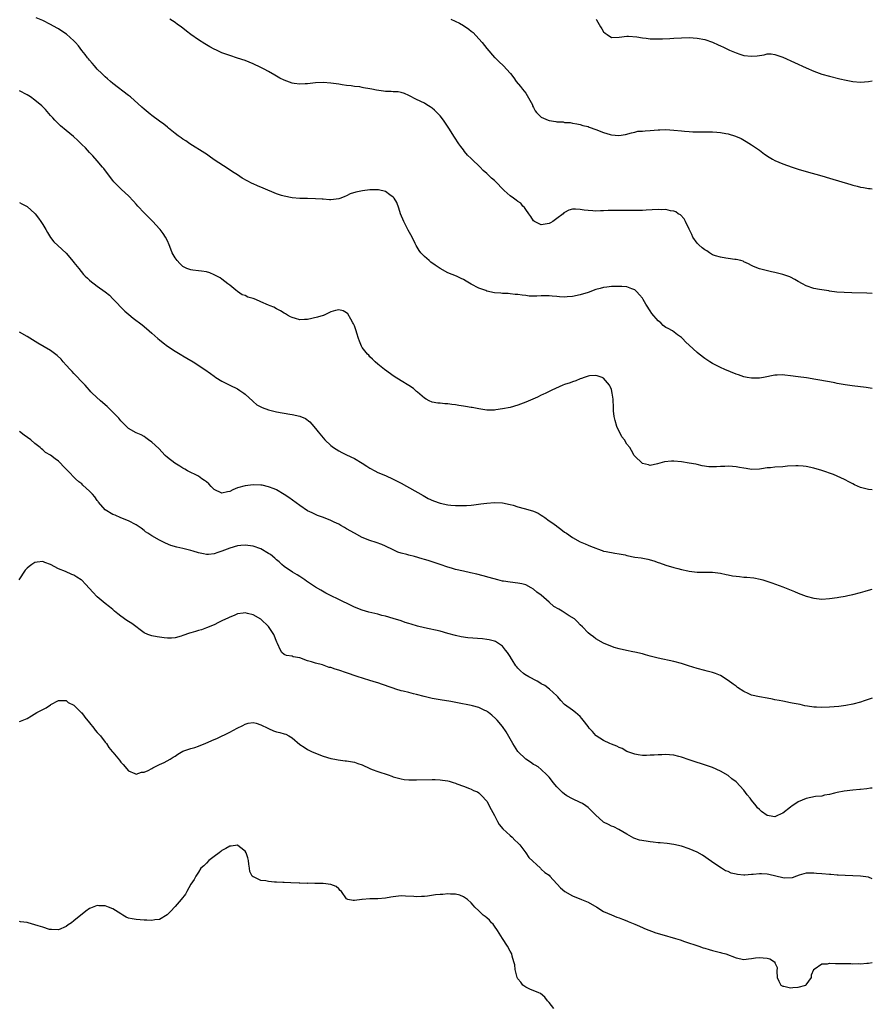
# Model space of a CAD drawing. Units: inches. Extents: x 2589000 to 2592000, y 1536000 to 1539000.
# Drawn here: x 2591781 to 2592000, y 1538114 to 1538367 of the extents above; entities that cross this region are included whole.
import ezdxf

# ---------------------------------------------------------------- set-up
doc = ezdxf.new("R2010")
doc.units = ezdxf.units.IN
doc.header["$MEASUREMENT"] = 0
doc.layers.add('LD25891536_10ft', color=254, linetype='Continuous')

msp = doc.modelspace()

# ---------------------------------------------------------------- linework, layer by layer
at = {"layer": 'LD25891536_10ft'}
for points, elevation in [([(2592000, 1538272.2), (2591998.43, 1538272.43), (2591994.82, 1538272.82), (2591993, 1538273.08), (2591991, 1538273.46), (2591990.41, 1538273.59), (2591989, 1538273.87), (2591985.5, 1538274.5), (2591983.11, 1538274.89), (2591981, 1538275.19), (2591979, 1538275.44), (2591977.55, 1538275.55), (2591977, 1538275.63), (2591975.56, 1538275.56), (2591975, 1538275.57), (2591972.05, 1538275), (2591971, 1538274.82), (2591969, 1538274.8), (2591967.83, 1538275), (2591967, 1538275.17), (2591965.64, 1538275.64), (2591965, 1538275.87), (2591962.13, 1538277), (2591961, 1538277.54), (2591959, 1538278.6), (2591958.32, 1538279), (2591957, 1538279.84), (2591955.53, 1538281), (2591955, 1538281.39), (2591953, 1538283.26), (2591952.09, 1538284.09), (2591951.23, 1538285), (2591951, 1538285.21), (2591949.96, 1538285.96), (2591948.67, 1538287), (2591947.54, 1538287.54), (2591947, 1538287.84), (2591946.3, 1538288.3), (2591945.73, 1538289), (2591945, 1538289.55), (2591943.41, 1538291.41), (2591943, 1538292.11), (2591942.6, 1538292.6), (2591942.38, 1538293), (2591941.83, 1538293.83), (2591941.19, 1538295), (2591941, 1538295.32), (2591940.22, 1538296.22), (2591939.51, 1538297), (2591939, 1538297.5), (2591938.28, 1538297.72), (2591937, 1538298.25), (2591935.7, 1538298.3), (2591935, 1538298.38), (2591933, 1538298.31), (2591931.81, 1538298.19), (2591931, 1538298.05), (2591930.14, 1538297.86), (2591929, 1538297.53), (2591927, 1538296.83), (2591925, 1538296.22), (2591923, 1538295.79), (2591921.66, 1538295.66), (2591921, 1538295.64), (2591919.68, 1538295.68), (2591919, 1538295.77), (2591917.83, 1538295.83), (2591917, 1538295.96), (2591915.92, 1538295.92), (2591915, 1538295.95), (2591913.88, 1538295.88), (2591911.9, 1538295.9), (2591911, 1538296.01), (2591910.08, 1538296.08), (2591909, 1538296.29), (2591908.33, 1538296.33), (2591907, 1538296.48), (2591906.52, 1538296.52), (2591905, 1538296.56), (2591904.62, 1538296.62), (2591903, 1538296.72), (2591901, 1538297.16), (2591900.72, 1538297.28), (2591899, 1538297.9), (2591897.02, 1538298.98), (2591895.69, 1538299.69), (2591895, 1538300.13), (2591894.41, 1538300.41), (2591893.24, 1538301), (2591891, 1538301.89), (2591889, 1538303), (2591887.79, 1538303.79), (2591886.63, 1538304.63), (2591886.18, 1538305), (2591885, 1538306.04), (2591884.11, 1538307), (2591883.62, 1538307.62), (2591882.88, 1538308.88), (2591882.66, 1538309.34), (2591881.81, 1538311), (2591880.82, 1538312.82), (2591879.72, 1538315), (2591878.87, 1538317), (2591878.42, 1538318.42), (2591877.89, 1538319.89), (2591877.21, 1538321), (2591877, 1538321.26), (2591876.14, 1538321.86), (2591875, 1538322.72), (2591873.16, 1538323.16), (2591873, 1538323.17), (2591871, 1538323.14), (2591869.08, 1538322.92), (2591867.42, 1538322.58), (2591865.91, 1538322.09), (2591865, 1538321.63), (2591864.53, 1538321.47), (2591863.52, 1538321), (2591863, 1538320.83), (2591861, 1538320.61), (2591860.61, 1538320.61), (2591859, 1538320.72), (2591858.73, 1538320.73), (2591857, 1538320.88), (2591855, 1538320.91), (2591853, 1538320.91), (2591851, 1538321.07), (2591849, 1538321.5), (2591848.27, 1538321.73), (2591847, 1538322.17), (2591843.61, 1538323.61), (2591842.17, 1538324.17), (2591841, 1538324.7), (2591840.78, 1538324.78), (2591838.18, 1538326.18), (2591836.96, 1538327), (2591835.74, 1538327.74), (2591834.56, 1538328.56), (2591831, 1538330.86), (2591829.76, 1538331.76), (2591829, 1538332.27), (2591828.58, 1538332.58), (2591824.77, 1538335), (2591823.72, 1538335.72), (2591823, 1538336.17), (2591822.51, 1538336.51), (2591821.8, 1538337), (2591821, 1538337.61), (2591819.31, 1538339), (2591819, 1538339.24), (2591818.04, 1538340.04), (2591817, 1538340.75), (2591815, 1538342.24), (2591814.59, 1538342.59), (2591814.02, 1538343), (2591813, 1538343.84), (2591812.4, 1538344.4), (2591809.51, 1538347), (2591809, 1538347.41), (2591805, 1538350.47), (2591804.37, 1538351), (2591803.66, 1538351.66), (2591803, 1538352.17), (2591802.61, 1538352.61), (2591802.15, 1538353), (2591801, 1538354.15), (2591800.24, 1538355), (2591799.7, 1538355.7), (2591799, 1538356.42), (2591798.75, 1538356.75), (2591798.51, 1538357), (2591797.89, 1538357.89), (2591797, 1538358.95), (2591796.16, 1538360.16), (2591795.4, 1538361), (2591795, 1538361.42), (2591793.1, 1538363.1), (2591791.91, 1538363.91), (2591791, 1538364.48), (2591790.68, 1538364.68), (2591789, 1538365.6), (2591787, 1538366.6), (2591785.34, 1538367.34)], 7830), ([(2592000, 1538296.56), (2591998.63, 1538296.63), (2591994.71, 1538296.71), (2591992.79, 1538296.79), (2591990.92, 1538296.92), (2591989, 1538297.15), (2591988.81, 1538297.19), (2591987, 1538297.47), (2591986.4, 1538297.6), (2591985, 1538297.86), (2591983, 1538298.52), (2591982.08, 1538299), (2591981, 1538299.61), (2591980.14, 1538300.14), (2591979, 1538300.71), (2591978.79, 1538300.79), (2591977, 1538301.42), (2591975, 1538301.93), (2591974.1, 1538302.1), (2591971, 1538302.91), (2591969.47, 1538303.48), (2591969, 1538303.69), (2591968.17, 1538304.17), (2591967, 1538304.7), (2591966.82, 1538304.82), (2591966.2, 1538305), (2591965, 1538305.3), (2591964.71, 1538305.29), (2591963, 1538305.56), (2591962.39, 1538305.61), (2591961, 1538305.85), (2591959.76, 1538306.24), (2591959, 1538306.5), (2591958.17, 1538307), (2591957.47, 1538307.47), (2591957, 1538307.74), (2591956.27, 1538308.27), (2591955.45, 1538309), (2591955, 1538309.48), (2591953.94, 1538311), (2591953.66, 1538311.66), (2591953, 1538313.04), (2591952.01, 1538315), (2591951.71, 1538315.71), (2591950.71, 1538316.71), (2591950.19, 1538317), (2591949.54, 1538317.54), (2591949, 1538317.71), (2591948.2, 1538317.8), (2591947, 1538318.07), (2591945.95, 1538318.05), (2591945, 1538318.07), (2591941.94, 1538317.94), (2591941, 1538317.89), (2591939, 1538317.83), (2591938.15, 1538317.85), (2591937, 1538317.85), (2591935, 1538317.89), (2591933, 1538317.85), (2591932.18, 1538317.82), (2591931, 1538317.75), (2591930.24, 1538317.76), (2591929, 1538317.72), (2591928.21, 1538317.79), (2591927, 1538317.85), (2591925.97, 1538317.97), (2591925, 1538318.11), (2591923.82, 1538318.18), (2591923, 1538318.16), (2591922.07, 1538317.93), (2591921, 1538317.38), (2591920.77, 1538317.23), (2591920.6, 1538317), (2591919, 1538315.81), (2591917.99, 1538315), (2591917.35, 1538314.65), (2591917, 1538314.48), (2591915, 1538314.21), (2591913.24, 1538315), (2591913, 1538315.19), (2591912.31, 1538316.31), (2591911.79, 1538317), (2591911, 1538318.1), (2591910.66, 1538318.66), (2591910.3, 1538319), (2591909.72, 1538319.72), (2591909, 1538320.13), (2591908.52, 1538320.52), (2591907.83, 1538321), (2591907, 1538321.63), (2591905.43, 1538323), (2591905.24, 1538323.24), (2591905, 1538323.45), (2591903.52, 1538325), (2591903, 1538325.51), (2591902.19, 1538326.19), (2591901.38, 1538327), (2591901, 1538327.35), (2591900.09, 1538328.09), (2591899.28, 1538329), (2591897.1, 1538331.1), (2591897, 1538331.22), (2591896.06, 1538332.06), (2591895.32, 1538333), (2591895, 1538333.45), (2591894.31, 1538334.31), (2591893.81, 1538335), (2591892.7, 1538336.7), (2591891.23, 1538339), (2591889.89, 1538341), (2591889, 1538342.15), (2591887.6, 1538343.6), (2591887, 1538344.16), (2591886.5, 1538344.5), (2591885.65, 1538345), (2591885, 1538345.42), (2591883, 1538346.38), (2591881, 1538347.41), (2591879.87, 1538347.87), (2591879, 1538348.15), (2591878.28, 1538348.28), (2591877, 1538348.35), (2591876.43, 1538348.43), (2591875, 1538348.42), (2591874.51, 1538348.51), (2591872.73, 1538348.73), (2591871.49, 1538349), (2591871, 1538349.09), (2591869.32, 1538349.32), (2591869, 1538349.43), (2591868.44, 1538349.56), (2591867, 1538349.71), (2591866.15, 1538349.85), (2591865, 1538349.94), (2591863.87, 1538350.13), (2591863, 1538350.24), (2591861, 1538350.57), (2591859, 1538350.7), (2591857, 1538350.61), (2591855, 1538350.4), (2591854.39, 1538350.39), (2591853, 1538350.29), (2591851.53, 1538350.47), (2591851, 1538350.56), (2591849, 1538351.29), (2591847.86, 1538351.86), (2591847, 1538352.35), (2591846.56, 1538352.56), (2591845, 1538353.52), (2591843.87, 1538354.13), (2591843, 1538354.59), (2591841, 1538355.52), (2591839, 1538356.33), (2591837, 1538356.98), (2591835, 1538357.6), (2591833, 1538358.35), (2591831.62, 1538359), (2591831, 1538359.28), (2591829.88, 1538359.88), (2591828.6, 1538360.6), (2591827, 1538361.63), (2591825.02, 1538363.02), (2591823.86, 1538363.86), (2591822.5, 1538365), (2591821.63, 1538365.63), (2591821, 1538366.1), (2591819.64, 1538367)], 7840), ([(2591891.75, 1538367), (2591893.97, 1538365.97), (2591895, 1538365.33), (2591896.41, 1538364.41), (2591897, 1538363.91), (2591897.52, 1538363.52), (2591899, 1538361.92), (2591899.79, 1538361), (2591901, 1538359.41), (2591903, 1538357.15), (2591903.15, 1538357), (2591904.13, 1538356.13), (2591905.31, 1538355), (2591907, 1538353.14), (2591907.11, 1538353), (2591907.93, 1538351.93), (2591908.54, 1538351), (2591909.67, 1538349.67), (2591910.15, 1538349), (2591911, 1538347.93), (2591911.4, 1538347.4), (2591912.71, 1538345), (2591912.76, 1538344.76), (2591913, 1538344.31), (2591913.43, 1538343.43), (2591913.73, 1538343), (2591915, 1538341.77), (2591916.75, 1538341), (2591917, 1538340.93), (2591918.72, 1538340.72), (2591919, 1538340.65), (2591920.59, 1538340.59), (2591921, 1538340.48), (2591922.4, 1538340.4), (2591923, 1538340.26), (2591924.1, 1538340.1), (2591925, 1538339.95), (2591925.71, 1538339.71), (2591927, 1538339.43), (2591927.28, 1538339.28), (2591929, 1538338.67), (2591931, 1538337.84), (2591932.67, 1538337.33), (2591933, 1538337.24), (2591934.92, 1538337.08), (2591936.65, 1538337.35), (2591938.18, 1538337.82), (2591939, 1538337.97), (2591939.81, 1538338.19), (2591941, 1538338.21), (2591941.67, 1538338.33), (2591943, 1538338.38), (2591945, 1538338.56), (2591945.44, 1538338.56), (2591947, 1538338.62), (2591949, 1538338.49), (2591951, 1538338.27), (2591951.79, 1538338.21), (2591953, 1538338.09), (2591953.92, 1538338.08), (2591955, 1538338.02), (2591955.95, 1538338.05), (2591959, 1538338.03), (2591960.07, 1538337.93), (2591961, 1538337.88), (2591962.41, 1538337.59), (2591963, 1538337.51), (2591964.9, 1538336.9), (2591966.3, 1538336.3), (2591967.59, 1538335.59), (2591969, 1538334.73), (2591971, 1538333.37), (2591971.5, 1538333), (2591972.34, 1538332.34), (2591973.5, 1538331.5), (2591974.37, 1538331), (2591975, 1538330.67), (2591977, 1538329.85), (2591979.4, 1538329), (2591981, 1538328.46), (2591983, 1538327.85), (2591987, 1538326.77), (2591989, 1538326.19), (2591994.5, 1538324.5), (2591995, 1538324.33), (2591996.09, 1538324.09), (2591997, 1538323.81), (2591997.74, 1538323.74), (2591999, 1538323.49), (2591999.49, 1538323.49), (2592000, 1538323.45)], 7850), ([(2591929.11, 1538367), (2591929.22, 1538366.78), (2591930.19, 1538365), (2591930.51, 1538364.51), (2591931, 1538363.73), (2591931.38, 1538363.38), (2591931.88, 1538363), (2591933, 1538362.27), (2591935, 1538362.31), (2591937, 1538362.64), (2591937.36, 1538362.64), (2591939.54, 1538362.46), (2591941, 1538362.16), (2591941.89, 1538362.11), (2591943, 1538361.93), (2591944.08, 1538361.92), (2591945, 1538361.88), (2591946.1, 1538361.9), (2591948.01, 1538361.99), (2591949, 1538362.06), (2591951, 1538362.18), (2591953, 1538362.22), (2591955, 1538362.11), (2591957, 1538361.74), (2591959, 1538361.05), (2591960.39, 1538360.39), (2591961, 1538360.16), (2591961.76, 1538359.76), (2591963, 1538359.18), (2591963.35, 1538359), (2591965, 1538358.31), (2591965.95, 1538357.95), (2591967, 1538357.66), (2591969, 1538357.43), (2591970.44, 1538357.55), (2591971, 1538357.67), (2591972.21, 1538357.79), (2591973, 1538358.03), (2591974.03, 1538358.03), (2591975, 1538357.9), (2591977, 1538357.2), (2591983, 1538354.47), (2591985, 1538353.6), (2591987, 1538352.88), (2591989, 1538352.31), (2591991.68, 1538351.68), (2591993.32, 1538351.32), (2591995, 1538351), (2591997, 1538350.83), (2591999, 1538350.96), (2592000, 1538351.13)], 7860), ([(2592000, 1538246.15), (2591999, 1538246.21), (2591998.36, 1538246.36), (2591997, 1538246.76), (2591995.45, 1538247.45), (2591995, 1538247.7), (2591994.13, 1538248.13), (2591992.83, 1538248.83), (2591990.06, 1538250.06), (2591987, 1538251.15), (2591985, 1538251.73), (2591983, 1538252.14), (2591982.22, 1538252.22), (2591981, 1538252.31), (2591980.32, 1538252.32), (2591978.18, 1538252.18), (2591977, 1538252.05), (2591975, 1538251.93), (2591973.82, 1538251.82), (2591973, 1538251.79), (2591971.56, 1538251.56), (2591971, 1538251.49), (2591969, 1538251.36), (2591967.6, 1538251.61), (2591967, 1538251.67), (2591965.91, 1538251.91), (2591965, 1538252.09), (2591964.14, 1538252.14), (2591963, 1538252.23), (2591962.14, 1538252.14), (2591961, 1538252.1), (2591960.01, 1538252.01), (2591958.06, 1538252.06), (2591956.34, 1538252.34), (2591955, 1538252.62), (2591954.7, 1538252.7), (2591953, 1538253.02), (2591951, 1538253.36), (2591949, 1538253.54), (2591948.47, 1538253.53), (2591946.64, 1538253.36), (2591945.47, 1538253), (2591944.82, 1538252.82), (2591943, 1538252.43), (2591942.57, 1538252.57), (2591941, 1538252.9), (2591940.88, 1538253), (2591939, 1538254.82), (2591938.86, 1538255), (2591938.2, 1538256.2), (2591937.7, 1538257), (2591937, 1538257.89), (2591936.35, 1538259), (2591935.72, 1538259.72), (2591934.37, 1538262.37), (2591933.97, 1538263.97), (2591933.75, 1538265), (2591933.56, 1538266.44), (2591933.54, 1538267), (2591933.58, 1538267.58), (2591933.42, 1538269), (2591933.43, 1538269.43), (2591933.2, 1538271), (2591933, 1538271.86), (2591932.69, 1538272.69), (2591932.51, 1538273), (2591931, 1538274.84), (2591930.66, 1538275), (2591929.39, 1538275.39), (2591929, 1538275.47), (2591927.37, 1538275.37), (2591927, 1538275.32), (2591925.99, 1538275), (2591925.31, 1538274.69), (2591925, 1538274.64), (2591923.9, 1538274.1), (2591923, 1538273.87), (2591922.39, 1538273.61), (2591921, 1538273.17), (2591920.54, 1538273), (2591917.75, 1538271.75), (2591916.15, 1538271), (2591915.38, 1538270.62), (2591915, 1538270.47), (2591914.04, 1538269.96), (2591911, 1538268.64), (2591909, 1538267.86), (2591907, 1538267.29), (2591905, 1538266.9), (2591903.31, 1538266.69), (2591903, 1538266.62), (2591901.37, 1538266.63), (2591901, 1538266.59), (2591899, 1538266.91), (2591897.26, 1538267.26), (2591897, 1538267.29), (2591895.55, 1538267.55), (2591895, 1538267.62), (2591893.83, 1538267.83), (2591893, 1538267.95), (2591892.05, 1538268.05), (2591891, 1538268.21), (2591890.21, 1538268.21), (2591889, 1538268.36), (2591888.4, 1538268.4), (2591887, 1538268.67), (2591886.17, 1538269), (2591885.41, 1538269.41), (2591885, 1538269.69), (2591883.21, 1538271.21), (2591883, 1538271.38), (2591882.16, 1538272.16), (2591880.96, 1538272.96), (2591879, 1538274.15), (2591877.26, 1538275.26), (2591874.76, 1538277), (2591873, 1538278.41), (2591872.34, 1538279), (2591871.67, 1538279.67), (2591871, 1538280.32), (2591870.69, 1538280.69), (2591870.41, 1538281), (2591869, 1538282.71), (2591868.84, 1538283), (2591868.29, 1538284.29), (2591868.06, 1538285), (2591867.66, 1538286.34), (2591867.44, 1538287), (2591867, 1538288.21), (2591866.77, 1538288.77), (2591866.64, 1538289), (2591866.06, 1538289.94), (2591865.3, 1538291.3), (2591865, 1538291.61), (2591864.11, 1538292.11), (2591863, 1538292.37), (2591862.2, 1538292.2), (2591861, 1538291.81), (2591859.08, 1538290.92), (2591859, 1538290.91), (2591857.57, 1538290.44), (2591855, 1538289.85), (2591854.16, 1538289.84), (2591853, 1538289.8), (2591851.85, 1538290.15), (2591851, 1538290.38), (2591850.59, 1538290.59), (2591849.84, 1538291), (2591849.33, 1538291.33), (2591849, 1538291.47), (2591848.07, 1538292.07), (2591847, 1538292.57), (2591846.3, 1538293), (2591845.41, 1538293.41), (2591845, 1538293.53), (2591843, 1538294.4), (2591841.69, 1538295), (2591841, 1538295.24), (2591839.64, 1538295.64), (2591839, 1538295.99), (2591838.21, 1538296.21), (2591837, 1538297.07), (2591836.56, 1538297.44), (2591835, 1538298.65), (2591834.53, 1538299), (2591833, 1538300.25), (2591832.54, 1538300.54), (2591831.71, 1538301), (2591831, 1538301.34), (2591829.86, 1538301.86), (2591829, 1538302.1), (2591827.76, 1538302.24), (2591827, 1538302.4), (2591825.49, 1538302.51), (2591825, 1538302.58), (2591823.95, 1538303), (2591823.3, 1538303.3), (2591823, 1538303.47), (2591822.22, 1538304.22), (2591821.48, 1538305), (2591821, 1538305.71), (2591820.24, 1538307), (2591819.89, 1538307.89), (2591819.41, 1538309), (2591819, 1538310.05), (2591818.51, 1538311), (2591817.94, 1538311.94), (2591817.14, 1538313), (2591817, 1538313.16), (2591815.24, 1538315), (2591814.12, 1538316.12), (2591813, 1538317.29), (2591811.41, 1538319), (2591811, 1538319.48), (2591810.28, 1538320.28), (2591809, 1538321.62), (2591807.21, 1538323.21), (2591805.24, 1538325.24), (2591805, 1538325.53), (2591803.91, 1538327), (2591802.64, 1538328.64), (2591802.34, 1538329), (2591801, 1538330.59), (2591799.88, 1538331.88), (2591799, 1538332.76), (2591797.93, 1538333.93), (2591797, 1538334.8), (2591795.92, 1538335.92), (2591795, 1538336.73), (2591794.87, 1538336.87), (2591793, 1538338.35), (2591791.59, 1538339.59), (2591791, 1538340.06), (2591790.1, 1538341), (2591789.6, 1538341.6), (2591789, 1538342.27), (2591787.74, 1538343.74), (2591786.74, 1538344.74), (2591785, 1538346.21), (2591783.83, 1538347), (2591783, 1538347.51), (2591781, 1538348.55)], 7820), ([(2591781, 1538319.88), (2591781.6, 1538319.6), (2591783, 1538318.86), (2591785, 1538317.06), (2591785.05, 1538317), (2591785.88, 1538315.88), (2591786.49, 1538315), (2591787, 1538314.23), (2591787.76, 1538313), (2591788.2, 1538312.2), (2591789, 1538310.94), (2591789.82, 1538309.82), (2591790.84, 1538308.84), (2591793, 1538306.86), (2591794.8, 1538304.8), (2591795, 1538304.53), (2591796.22, 1538303), (2591797.43, 1538301.43), (2591797.86, 1538301), (2591798.44, 1538300.44), (2591799, 1538299.97), (2591799.5, 1538299.5), (2591800.18, 1538299), (2591801, 1538298.47), (2591803, 1538297), (2591804.09, 1538296.09), (2591805, 1538295.18), (2591808.05, 1538292.05), (2591809.12, 1538291.12), (2591810.22, 1538290.22), (2591812.49, 1538288.49), (2591813.59, 1538287.59), (2591815, 1538286.39), (2591816.54, 1538285), (2591817, 1538284.62), (2591817.92, 1538283.92), (2591819.03, 1538283), (2591821, 1538281.7), (2591822.7, 1538280.7), (2591823, 1538280.51), (2591823.98, 1538279.98), (2591825, 1538279.34), (2591825.22, 1538279.22), (2591825.59, 1538279), (2591828.63, 1538277), (2591830.04, 1538276.04), (2591831, 1538275.31), (2591831.44, 1538275), (2591833, 1538274.02), (2591835.03, 1538273), (2591837, 1538272.07), (2591837.62, 1538271.62), (2591838.59, 1538271), (2591839, 1538270.69), (2591840.9, 1538268.9), (2591841, 1538268.84), (2591842, 1538268), (2591843, 1538267.49), (2591843.31, 1538267.31), (2591845, 1538266.68), (2591847, 1538266.17), (2591850.44, 1538265.56), (2591851, 1538265.5), (2591853, 1538265.07), (2591854.47, 1538264.47), (2591855.57, 1538263.57), (2591856.07, 1538263), (2591857, 1538261.88), (2591857.7, 1538261), (2591859, 1538259.5), (2591859.41, 1538259), (2591861, 1538257.54), (2591861.63, 1538257), (2591863, 1538256.14), (2591863.75, 1538255.75), (2591865, 1538255.14), (2591867, 1538254.19), (2591869.02, 1538253.02), (2591870.23, 1538252.23), (2591871, 1538251.71), (2591872.28, 1538251), (2591873, 1538250.62), (2591875, 1538249.79), (2591877, 1538248.91), (2591879, 1538247.84), (2591884.65, 1538244.65), (2591885.95, 1538243.95), (2591887.34, 1538243.34), (2591889, 1538242.74), (2591891, 1538242.31), (2591891.77, 1538242.23), (2591893, 1538242.13), (2591893.89, 1538242.11), (2591895, 1538242.12), (2591895.84, 1538242.16), (2591897, 1538242.25), (2591897.69, 1538242.31), (2591899.47, 1538242.53), (2591901, 1538242.75), (2591903, 1538242.93), (2591905, 1538242.85), (2591907, 1538242.41), (2591907.82, 1538242.18), (2591909, 1538241.8), (2591910.63, 1538241.38), (2591912.77, 1538240.77), (2591913, 1538240.69), (2591914.17, 1538240.17), (2591915, 1538239.67), (2591915.4, 1538239.4), (2591915.91, 1538239), (2591917, 1538238.22), (2591917.73, 1538237.73), (2591918.89, 1538236.89), (2591919, 1538236.79), (2591920.06, 1538236.06), (2591921, 1538235.3), (2591921.45, 1538235), (2591923, 1538233.92), (2591925, 1538232.83), (2591926.29, 1538232.29), (2591927, 1538231.93), (2591927.68, 1538231.68), (2591929, 1538231.14), (2591929.46, 1538231), (2591930.6, 1538230.6), (2591931, 1538230.43), (2591931.67, 1538230.33), (2591933.85, 1538229.85), (2591935, 1538229.75), (2591936.57, 1538229.43), (2591937, 1538229.32), (2591939, 1538228.87), (2591940.65, 1538228.65), (2591942.36, 1538228.36), (2591943.92, 1538227.92), (2591945, 1538227.52), (2591945.39, 1538227.39), (2591947, 1538226.82), (2591949, 1538226.21), (2591950.05, 1538225.95), (2591951, 1538225.66), (2591952.65, 1538225.35), (2591953, 1538225.25), (2591955, 1538225.05), (2591957, 1538225), (2591958.97, 1538224.97), (2591961, 1538224.78), (2591962.44, 1538224.44), (2591963, 1538224.35), (2591964.1, 1538224.1), (2591965, 1538223.95), (2591965.88, 1538223.88), (2591967, 1538223.75), (2591967.75, 1538223.75), (2591969.56, 1538223.56), (2591971.21, 1538223.21), (2591971.91, 1538223), (2591974.24, 1538222.24), (2591977, 1538221.26), (2591980.06, 1538220.06), (2591981, 1538219.66), (2591983, 1538218.87), (2591985, 1538218.33), (2591987, 1538218.12), (2591989, 1538218.21), (2591991, 1538218.52), (2591991.39, 1538218.61), (2591993, 1538218.86), (2591993.7, 1538219), (2591995, 1538219.26), (2591997, 1538219.81), (2591998.13, 1538220.13), (2591999, 1538220.4), (2592000, 1538220.63)], 7810), ([(2592000, 1538192.64), (2591997.94, 1538191.94), (2591997, 1538191.64), (2591995, 1538191.14), (2591993.19, 1538190.81), (2591991.44, 1538190.56), (2591989, 1538190.33), (2591987, 1538190.26), (2591985.66, 1538190.34), (2591985, 1538190.35), (2591983.38, 1538190.62), (2591982.68, 1538190.68), (2591981.46, 1538191), (2591981, 1538191.1), (2591979.4, 1538191.4), (2591979, 1538191.5), (2591977, 1538191.86), (2591976.07, 1538192.07), (2591975, 1538192.25), (2591974.39, 1538192.39), (2591973, 1538192.64), (2591971, 1538192.97), (2591969, 1538193.43), (2591968.14, 1538193.86), (2591967, 1538194.37), (2591965.4, 1538195.4), (2591965, 1538195.71), (2591964.24, 1538196.24), (2591963, 1538197.18), (2591961, 1538198.47), (2591959.71, 1538199), (2591959, 1538199.26), (2591957.61, 1538199.61), (2591957, 1538199.75), (2591955, 1538200.26), (2591952.78, 1538201), (2591951, 1538201.57), (2591949, 1538202.1), (2591945, 1538202.9), (2591943.32, 1538203.32), (2591943, 1538203.42), (2591941.77, 1538203.77), (2591941, 1538204.01), (2591939, 1538204.46), (2591938.54, 1538204.54), (2591936.86, 1538204.86), (2591935, 1538205.33), (2591933.7, 1538205.7), (2591931, 1538206.77), (2591929, 1538207.92), (2591928.4, 1538208.4), (2591927.54, 1538209), (2591927, 1538209.44), (2591925.55, 1538211), (2591925, 1538211.5), (2591924.27, 1538212.27), (2591923.49, 1538213), (2591922.19, 1538213.81), (2591920.34, 1538215), (2591919.48, 1538215.48), (2591918.22, 1538216.22), (2591917, 1538217.31), (2591915, 1538219.13), (2591913.9, 1538219.9), (2591913, 1538220.62), (2591912.38, 1538221), (2591911, 1538221.72), (2591909.99, 1538221.99), (2591909, 1538222.22), (2591907, 1538222.4), (2591905.33, 1538222.67), (2591905, 1538222.71), (2591903.85, 1538223), (2591901.63, 1538223.63), (2591900.06, 1538224.06), (2591898.47, 1538224.47), (2591896.85, 1538224.85), (2591895, 1538225.24), (2591893, 1538225.71), (2591891.96, 1538226.04), (2591891, 1538226.31), (2591889.03, 1538226.97), (2591885.97, 1538227.97), (2591885, 1538228.25), (2591884.43, 1538228.43), (2591882.47, 1538229), (2591881, 1538229.38), (2591880.45, 1538229.55), (2591879, 1538229.92), (2591878.18, 1538230.18), (2591877, 1538230.7), (2591875, 1538231.67), (2591874.07, 1538232.07), (2591872.62, 1538232.62), (2591871, 1538233.13), (2591869, 1538233.93), (2591867, 1538234.98), (2591865, 1538236.17), (2591864.46, 1538236.46), (2591863.57, 1538237), (2591863, 1538237.32), (2591861.83, 1538237.83), (2591861, 1538238.27), (2591859.11, 1538239), (2591857.57, 1538239.57), (2591857, 1538239.81), (2591856.21, 1538240.21), (2591855, 1538240.79), (2591853, 1538242.1), (2591850.2, 1538244.2), (2591849, 1538244.98), (2591847, 1538246.12), (2591846.39, 1538246.39), (2591845, 1538246.95), (2591843.32, 1538247.32), (2591843, 1538247.37), (2591841, 1538247.41), (2591839, 1538247.2), (2591837, 1538246.66), (2591835.82, 1538246.18), (2591835, 1538245.71), (2591834.4, 1538245.6), (2591833, 1538245.25), (2591831, 1538246.27), (2591830.23, 1538247), (2591829.66, 1538247.66), (2591829, 1538248.18), (2591828.56, 1538248.56), (2591827.88, 1538249), (2591827, 1538249.64), (2591824.17, 1538251), (2591823.44, 1538251.44), (2591823, 1538251.67), (2591822.22, 1538252.22), (2591820.91, 1538253), (2591819, 1538254.48), (2591818.44, 1538255), (2591816.76, 1538256.76), (2591815, 1538258.42), (2591814.17, 1538259), (2591813.5, 1538259.5), (2591813, 1538259.82), (2591812.23, 1538260.23), (2591811, 1538260.76), (2591809, 1538261.9), (2591807.87, 1538263), (2591807.45, 1538263.45), (2591807, 1538263.89), (2591806.52, 1538264.52), (2591805, 1538266.11), (2591803.55, 1538267.55), (2591801.85, 1538269), (2591799.67, 1538271), (2591799.34, 1538271.34), (2591799, 1538271.7), (2591798.4, 1538272.4), (2591797.85, 1538273), (2591797, 1538273.86), (2591795.51, 1538275.51), (2591795, 1538275.98), (2591794.53, 1538276.53), (2591794.05, 1538277), (2591793, 1538278.18), (2591792.24, 1538279), (2591791.69, 1538279.69), (2591790.67, 1538280.67), (2591789, 1538281.9), (2591785.76, 1538283.76), (2591783, 1538285.49), (2591781, 1538286.6)], 7800), ([(2592000, 1538169.59), (2591999.54, 1538169.54), (2591998.61, 1538169.39), (2591997, 1538169.24), (2591996.8, 1538169.2), (2591995, 1538169.03), (2591992.76, 1538168.76), (2591991, 1538168.42), (2591990.3, 1538168.3), (2591989, 1538167.93), (2591987.75, 1538167.75), (2591987, 1538167.54), (2591985.38, 1538167.38), (2591983, 1538166.95), (2591981, 1538166.04), (2591980.35, 1538165.65), (2591979.39, 1538165), (2591979, 1538164.68), (2591977, 1538163.18), (2591976.57, 1538163), (2591975.5, 1538162.5), (2591975, 1538162.22), (2591973.51, 1538162.49), (2591973, 1538162.51), (2591971.53, 1538163.53), (2591971, 1538164.08), (2591970.52, 1538164.52), (2591970.21, 1538165), (2591969, 1538166.49), (2591968.62, 1538167), (2591967.84, 1538167.84), (2591967, 1538169.02), (2591965, 1538171.17), (2591963.95, 1538171.95), (2591963, 1538172.8), (2591961, 1538173.95), (2591959, 1538174.83), (2591957.41, 1538175.41), (2591955.9, 1538175.9), (2591955, 1538176.17), (2591953, 1538176.83), (2591951, 1538177.55), (2591950.29, 1538177.71), (2591949, 1538178.07), (2591947.92, 1538178.08), (2591947, 1538178.19), (2591945.92, 1538178.08), (2591945, 1538178.11), (2591943.99, 1538178.01), (2591943, 1538178), (2591942.03, 1538177.97), (2591941, 1538177.98), (2591939.88, 1538178.12), (2591939, 1538178.26), (2591937, 1538179), (2591935.75, 1538179.75), (2591935, 1538180.01), (2591934.37, 1538180.37), (2591933, 1538180.84), (2591932.62, 1538181), (2591931, 1538181.82), (2591929.09, 1538183), (2591929, 1538183.09), (2591928.12, 1538184.12), (2591927.27, 1538185), (2591927, 1538185.4), (2591925.72, 1538187), (2591925.45, 1538187.45), (2591925, 1538188), (2591923.76, 1538189), (2591923, 1538189.59), (2591921, 1538191.07), (2591920.04, 1538192.04), (2591919.29, 1538193), (2591919, 1538193.25), (2591917.14, 1538195), (2591915.89, 1538195.89), (2591915, 1538196.38), (2591914.62, 1538196.62), (2591913.96, 1538197), (2591911.83, 1538198.17), (2591910.77, 1538198.77), (2591910.46, 1538199), (2591909.7, 1538199.7), (2591909, 1538200.36), (2591908.7, 1538200.7), (2591908.48, 1538201), (2591907.52, 1538202.48), (2591907.21, 1538203), (2591907.14, 1538203.14), (2591907, 1538203.34), (2591906.35, 1538204.35), (2591905.8, 1538205), (2591905, 1538205.99), (2591903.21, 1538207.21), (2591903, 1538207.29), (2591901.65, 1538207.65), (2591901, 1538207.75), (2591899.88, 1538207.88), (2591896.18, 1538208.18), (2591894.41, 1538208.41), (2591893, 1538208.72), (2591891, 1538209.29), (2591889, 1538209.83), (2591885, 1538210.7), (2591883.18, 1538211.18), (2591881.62, 1538211.62), (2591881, 1538211.83), (2591880.09, 1538212.09), (2591879, 1538212.49), (2591877, 1538213.13), (2591875, 1538213.69), (2591874.09, 1538213.91), (2591873, 1538214.19), (2591870.73, 1538214.73), (2591869, 1538215.22), (2591867, 1538216.03), (2591866.36, 1538216.36), (2591863, 1538218), (2591860.88, 1538219), (2591859.65, 1538219.65), (2591858.37, 1538220.37), (2591857, 1538221.19), (2591855, 1538222.5), (2591854.74, 1538222.74), (2591854.3, 1538223), (2591853.55, 1538223.55), (2591853, 1538223.87), (2591852.36, 1538224.36), (2591851.15, 1538225), (2591849, 1538226.5), (2591848.38, 1538227), (2591847.66, 1538227.65), (2591847, 1538228.2), (2591846.59, 1538228.59), (2591845.51, 1538229.51), (2591845, 1538229.84), (2591843, 1538230.98), (2591841, 1538231.7), (2591839, 1538231.95), (2591837.82, 1538231.82), (2591837, 1538231.75), (2591835, 1538231.15), (2591833, 1538230.38), (2591831.92, 1538230.08), (2591831, 1538229.75), (2591829.57, 1538229.57), (2591829, 1538229.56), (2591828.26, 1538229.74), (2591827, 1538229.93), (2591825.63, 1538230.37), (2591825, 1538230.56), (2591823, 1538231.06), (2591821.4, 1538231.4), (2591819.88, 1538231.88), (2591818.49, 1538232.49), (2591817, 1538233.25), (2591815, 1538234.33), (2591813.99, 1538235), (2591813.38, 1538235.38), (2591813, 1538235.67), (2591812.28, 1538236.28), (2591811.27, 1538237), (2591811, 1538237.17), (2591809, 1538238.17), (2591807.07, 1538238.93), (2591805.6, 1538239.6), (2591805, 1538239.84), (2591803.05, 1538241), (2591803, 1538241.04), (2591801.32, 1538243), (2591801.19, 1538243.19), (2591801, 1538243.4), (2591800.33, 1538244.33), (2591799.74, 1538245), (2591799, 1538245.79), (2591797.31, 1538247.31), (2591797, 1538247.65), (2591796.24, 1538248.24), (2591795.39, 1538249), (2591793.45, 1538251), (2591793.22, 1538251.22), (2591793, 1538251.47), (2591792.25, 1538252.25), (2591791.57, 1538253), (2591791, 1538253.53), (2591790.14, 1538254.14), (2591789, 1538255.01), (2591787.73, 1538255.73), (2591787, 1538256.38), (2591786.65, 1538256.65), (2591786.29, 1538257), (2591785, 1538258.05), (2591783.97, 1538259), (2591782.21, 1538260.21), (2591781, 1538261.11)], 7790), ([(2592000, 1538146.32), (2591999, 1538146.71), (2591997, 1538147.01), (2591995, 1538147.04), (2591993, 1538147.1), (2591991.23, 1538147.23), (2591991, 1538147.23), (2591989.36, 1538147.36), (2591989, 1538147.37), (2591987, 1538147.56), (2591985.66, 1538147.66), (2591985, 1538147.76), (2591983.7, 1538147.7), (2591983, 1538147.7), (2591981.24, 1538147.24), (2591980.5, 1538147), (2591979.42, 1538146.58), (2591977.53, 1538146.47), (2591977, 1538146.55), (2591975.2, 1538147), (2591973.39, 1538147.39), (2591973, 1538147.46), (2591971.53, 1538147.53), (2591971, 1538147.58), (2591969.4, 1538147.4), (2591969, 1538147.38), (2591967.24, 1538147.24), (2591967, 1538147.24), (2591965.38, 1538147.38), (2591965, 1538147.48), (2591963.75, 1538147.75), (2591963, 1538148.13), (2591962.34, 1538148.34), (2591961.27, 1538149), (2591960.34, 1538149.66), (2591958.73, 1538150.73), (2591956.36, 1538152.36), (2591955, 1538153.1), (2591953, 1538153.95), (2591951, 1538154.64), (2591949, 1538155.12), (2591947.33, 1538155.33), (2591945.52, 1538155.52), (2591945, 1538155.54), (2591943.73, 1538155.73), (2591943, 1538155.78), (2591941.92, 1538155.92), (2591940.2, 1538156.2), (2591938.74, 1538156.74), (2591937, 1538157.72), (2591934.93, 1538158.93), (2591933.6, 1538159.6), (2591933, 1538159.78), (2591932.24, 1538160.24), (2591931, 1538160.83), (2591930.78, 1538161), (2591929, 1538162.63), (2591927.85, 1538163.85), (2591927, 1538164.59), (2591926.46, 1538165), (2591925.59, 1538165.59), (2591925, 1538165.92), (2591923, 1538166.83), (2591921.6, 1538167.6), (2591921, 1538167.99), (2591920.42, 1538168.42), (2591919, 1538169.91), (2591918.06, 1538171), (2591917.59, 1538171.59), (2591917, 1538172.39), (2591916.42, 1538173), (2591915, 1538174.39), (2591914.16, 1538175), (2591913.44, 1538175.44), (2591913, 1538175.67), (2591912.21, 1538176.21), (2591911, 1538176.97), (2591909, 1538178.96), (2591907.71, 1538181), (2591906.01, 1538184.01), (2591905, 1538185.42), (2591903.64, 1538187), (2591903.36, 1538187.36), (2591902.33, 1538188.33), (2591901.42, 1538189), (2591901.19, 1538189.19), (2591901, 1538189.31), (2591900.47, 1538189.53), (2591899, 1538190.24), (2591897.33, 1538190.67), (2591897, 1538190.77), (2591893.48, 1538191.48), (2591891.79, 1538191.79), (2591889, 1538192.22), (2591887, 1538192.59), (2591884.89, 1538193.11), (2591883, 1538193.61), (2591882.22, 1538193.78), (2591881, 1538194.08), (2591879.54, 1538194.46), (2591879, 1538194.58), (2591877.63, 1538195), (2591877, 1538195.23), (2591875.68, 1538195.68), (2591875, 1538195.95), (2591874.19, 1538196.19), (2591873, 1538196.6), (2591872.68, 1538196.68), (2591871, 1538197.2), (2591867.76, 1538198.24), (2591865, 1538199.14), (2591863, 1538199.83), (2591862.08, 1538200.08), (2591861, 1538200.5), (2591860.56, 1538200.56), (2591858.82, 1538201.18), (2591857, 1538201.62), (2591856.02, 1538201.98), (2591855, 1538202.23), (2591853, 1538203.01), (2591851.31, 1538203.31), (2591851, 1538203.43), (2591849.59, 1538203.59), (2591849, 1538203.91), (2591848.39, 1538204.39), (2591848.04, 1538205), (2591847.3, 1538206.7), (2591847.08, 1538207.08), (2591846.36, 1538209), (2591845, 1538211.04), (2591843, 1538212.96), (2591841, 1538214.07), (2591839.58, 1538214.42), (2591839, 1538214.54), (2591838.49, 1538214.49), (2591837, 1538214.29), (2591836.15, 1538213.85), (2591835, 1538213.49), (2591834.72, 1538213.28), (2591833, 1538212.48), (2591832.11, 1538212.11), (2591831, 1538211.53), (2591829, 1538210.7), (2591827.76, 1538210.24), (2591827, 1538210.01), (2591826.18, 1538209.82), (2591825, 1538209.42), (2591824.64, 1538209.36), (2591823, 1538208.71), (2591822.55, 1538208.55), (2591821, 1538208.11), (2591820.04, 1538208.04), (2591819, 1538208.04), (2591818.13, 1538208.13), (2591817, 1538208.32), (2591816.38, 1538208.38), (2591815, 1538208.65), (2591814.72, 1538208.72), (2591814, 1538209), (2591813, 1538209.42), (2591809.83, 1538211.83), (2591808.62, 1538212.62), (2591807, 1538213.75), (2591806.28, 1538214.28), (2591805.42, 1538215), (2591805, 1538215.39), (2591804.12, 1538216.12), (2591803.02, 1538217), (2591801, 1538218.71), (2591799.87, 1538219.87), (2591799, 1538220.79), (2591797.95, 1538221.95), (2591797, 1538222.92), (2591796.89, 1538223), (2591795.75, 1538223.75), (2591795, 1538224.28), (2591794.45, 1538224.45), (2591792.8, 1538225.2), (2591791, 1538225.87), (2591789, 1538227), (2591787.51, 1538227.51), (2591787, 1538227.73), (2591785.56, 1538227.56), (2591785, 1538227.52), (2591784.17, 1538227), (2591783.51, 1538226.49), (2591783, 1538226.02), (2591782.51, 1538225.49), (2591780.88, 1538223)], 7780), ([(2591781, 1538186.69), (2591781.27, 1538186.73), (2591783, 1538187.44), (2591784.1, 1538188.1), (2591785.51, 1538189), (2591787, 1538189.78), (2591787.83, 1538190.17), (2591789, 1538190.95), (2591789.1, 1538191), (2591791, 1538192.07), (2591792.03, 1538192.03), (2591793, 1538192.07), (2591793.56, 1538191.56), (2591795, 1538190.83), (2591796.93, 1538188.93), (2591797, 1538188.88), (2591797.77, 1538187.77), (2591799, 1538186.36), (2591800.09, 1538185), (2591800.43, 1538184.43), (2591801, 1538183.85), (2591801.39, 1538183.39), (2591801.85, 1538183), (2591803, 1538181.4), (2591803.35, 1538181), (2591803.98, 1538179.98), (2591804.84, 1538179), (2591805, 1538178.77), (2591806.73, 1538176.73), (2591807, 1538176.26), (2591807.65, 1538175.65), (2591809, 1538173.98), (2591810.64, 1538173.36), (2591811, 1538173.19), (2591812.32, 1538173.68), (2591813, 1538173.68), (2591814.08, 1538174.08), (2591815, 1538174.58), (2591815.23, 1538174.77), (2591815.8, 1538175), (2591817, 1538175.62), (2591818.15, 1538176.15), (2591819.67, 1538177), (2591820.47, 1538177.53), (2591821, 1538177.78), (2591821.7, 1538178.31), (2591823, 1538179.02), (2591825, 1538179.74), (2591826.03, 1538180.03), (2591827, 1538180.33), (2591828.9, 1538181.1), (2591831, 1538182.06), (2591831.69, 1538182.31), (2591835, 1538183.9), (2591836.95, 1538184.95), (2591838.36, 1538185.64), (2591839, 1538186), (2591839.77, 1538186.23), (2591841, 1538186.38), (2591841.75, 1538186.25), (2591843, 1538185.82), (2591844.8, 1538185), (2591844.92, 1538184.92), (2591845, 1538184.91), (2591846.28, 1538184.28), (2591847, 1538184.06), (2591847.86, 1538183.86), (2591849, 1538183.49), (2591849.4, 1538183.4), (2591850.21, 1538183), (2591851, 1538182.49), (2591853, 1538180.8), (2591854.08, 1538180.08), (2591855, 1538179.48), (2591856, 1538179), (2591857, 1538178.55), (2591859, 1538177.8), (2591861, 1538177.2), (2591861.97, 1538177), (2591862.84, 1538176.84), (2591864.62, 1538176.62), (2591865, 1538176.59), (2591867, 1538176.24), (2591867.93, 1538175.93), (2591869, 1538175.51), (2591871, 1538174.59), (2591871.61, 1538174.39), (2591873, 1538173.88), (2591875.72, 1538173), (2591876.65, 1538172.65), (2591877, 1538172.49), (2591879, 1538171.92), (2591879.82, 1538171.82), (2591881, 1538171.7), (2591881.68, 1538171.68), (2591883, 1538171.68), (2591887, 1538171.81), (2591887.75, 1538171.75), (2591889, 1538171.72), (2591889.61, 1538171.61), (2591891, 1538171.42), (2591891.34, 1538171.34), (2591892.4, 1538171), (2591893, 1538170.84), (2591893.29, 1538170.71), (2591895, 1538170.08), (2591896.55, 1538169.45), (2591897, 1538169.3), (2591897.63, 1538169), (2591898.59, 1538168.6), (2591899, 1538168.37), (2591899.68, 1538167.68), (2591901, 1538166.26), (2591902.12, 1538164.12), (2591903, 1538162.52), (2591903.75, 1538161), (2591904.2, 1538160.2), (2591905.09, 1538159.09), (2591907, 1538157.38), (2591907.49, 1538157), (2591908.23, 1538156.23), (2591909, 1538155.49), (2591909.23, 1538155.23), (2591909.48, 1538155), (2591911.04, 1538153), (2591911.8, 1538151.8), (2591914.78, 1538149), (2591914.89, 1538148.89), (2591915, 1538148.81), (2591915.93, 1538147.93), (2591917, 1538147.2), (2591917.23, 1538147), (2591919.96, 1538143.96), (2591921.09, 1538143), (2591923, 1538141.88), (2591925.37, 1538141), (2591927, 1538140.29), (2591929.29, 1538139), (2591931, 1538137.91), (2591933, 1538137.04), (2591934.44, 1538136.44), (2591935, 1538136.26), (2591935.89, 1538135.89), (2591937, 1538135.5), (2591937.34, 1538135.34), (2591938.2, 1538135), (2591939, 1538134.63), (2591939.62, 1538134.38), (2591941, 1538133.76), (2591941.54, 1538133.54), (2591944.45, 1538132.45), (2591945.97, 1538131.97), (2591949.45, 1538131), (2591950.64, 1538130.64), (2591951.77, 1538130.23), (2591955.44, 1538129), (2591956.59, 1538128.59), (2591957, 1538128.49), (2591958.12, 1538128.12), (2591959, 1538127.92), (2591959.69, 1538127.69), (2591961, 1538127.38), (2591961.27, 1538127.27), (2591962.35, 1538127), (2591965, 1538125.99), (2591967, 1538125.62), (2591968.23, 1538125.77), (2591969, 1538125.84), (2591970, 1538126), (2591971, 1538126.12), (2591972, 1538126), (2591973, 1538125.93), (2591973.72, 1538125.72), (2591974.86, 1538125), (2591974.94, 1538124.94), (2591975, 1538124.72), (2591975.54, 1538123.54), (2591975.45, 1538122.55), (2591975.59, 1538121), (2591975.99, 1538119.99), (2591976.55, 1538119), (2591977, 1538118.73), (2591977.29, 1538118.71), (2591979, 1538118.34), (2591979.58, 1538118.42), (2591981, 1538118.47), (2591982.94, 1538119), (2591983, 1538119.04), (2591984.42, 1538121), (2591984.4, 1538121.6), (2591984.95, 1538123), (2591985, 1538123.07), (2591985.11, 1538123.11), (2591987, 1538124.44), (2591988.48, 1538124.48), (2591989, 1538124.63), (2591990.55, 1538124.55), (2591991, 1538124.58), (2591992.53, 1538124.53), (2591994.52, 1538124.52), (2591995, 1538124.49), (2591996.51, 1538124.51), (2591997, 1538124.47), (2591998.61, 1538124.61), (2591999, 1538124.62), (2592000, 1538124.79)], 7770), ([(2591918.19, 1538113), (2591917, 1538114.5), (2591916.57, 1538115), (2591915.94, 1538115.94), (2591914.83, 1538116.83), (2591914.35, 1538117), (2591912.04, 1538117.96), (2591911, 1538118.45), (2591910.3, 1538119), (2591909.74, 1538119.74), (2591909, 1538120.6), (2591908.8, 1538121), (2591908.72, 1538121.28), (2591908.33, 1538123), (2591908.2, 1538124.2), (2591907.99, 1538125), (2591907.53, 1538126.47), (2591907.4, 1538127), (2591907, 1538127.7), (2591906.31, 1538129), (2591905, 1538130.94), (2591903.74, 1538133), (2591903, 1538134.11), (2591902.62, 1538134.62), (2591902.23, 1538135), (2591901.67, 1538135.67), (2591901, 1538136.3), (2591900.61, 1538136.61), (2591900.07, 1538137), (2591899, 1538138.1), (2591897.97, 1538139), (2591897.5, 1538139.5), (2591897, 1538140.13), (2591896.05, 1538141), (2591895, 1538141.69), (2591894.08, 1538142.08), (2591893, 1538142.35), (2591891.66, 1538142.34), (2591891, 1538142.42), (2591889.7, 1538142.3), (2591889, 1538142.26), (2591887.84, 1538142.16), (2591885.8, 1538141.8), (2591885, 1538141.73), (2591884.26, 1538141.74), (2591883, 1538141.63), (2591882.28, 1538141.72), (2591880.14, 1538141.86), (2591879, 1538141.9), (2591877, 1538141.7), (2591876.39, 1538141.61), (2591875, 1538141.36), (2591873, 1538141.16), (2591871, 1538141.11), (2591869, 1538140.96), (2591868.94, 1538140.94), (2591867, 1538140.74), (2591866.74, 1538140.74), (2591865.3, 1538141), (2591865, 1538141.13), (2591863.68, 1538143), (2591863.33, 1538143.33), (2591863, 1538143.71), (2591862.31, 1538144.31), (2591861, 1538144.79), (2591860.86, 1538144.86), (2591859.7, 1538145), (2591859, 1538145.06), (2591858.95, 1538145.05), (2591857, 1538145.13), (2591856.89, 1538145.11), (2591855, 1538145.15), (2591854.87, 1538145.13), (2591853, 1538145.19), (2591852.82, 1538145.18), (2591850.7, 1538145.3), (2591849, 1538145.36), (2591848.62, 1538145.38), (2591847, 1538145.42), (2591846.54, 1538145.46), (2591845, 1538145.56), (2591844.27, 1538145.73), (2591843, 1538145.89), (2591841.26, 1538146.74), (2591841, 1538146.82), (2591840.8, 1538147), (2591840.19, 1538148.19), (2591840.06, 1538149), (2591839.95, 1538150.05), (2591839.8, 1538151), (2591839.64, 1538151.64), (2591839.24, 1538153), (2591839, 1538153.38), (2591837.52, 1538154.48), (2591837, 1538154.89), (2591835.35, 1538154.65), (2591835, 1538154.66), (2591833.97, 1538154.03), (2591833, 1538153.53), (2591832.69, 1538153.31), (2591832.32, 1538153), (2591831, 1538151.98), (2591829.64, 1538151), (2591829, 1538150.28), (2591828.36, 1538149.64), (2591827.59, 1538149), (2591827, 1538148.04), (2591826.28, 1538147), (2591825.87, 1538146.13), (2591825, 1538144.95), (2591824.02, 1538143), (2591823.62, 1538142.38), (2591822.56, 1538141), (2591821, 1538139.22), (2591820.79, 1538139), (2591819.95, 1538138.05), (2591819, 1538137.14), (2591818.93, 1538137.07), (2591817, 1538135.85), (2591815.76, 1538135.76), (2591815, 1538135.58), (2591813.69, 1538135.69), (2591813, 1538135.67), (2591811, 1538135.83), (2591809.98, 1538135.98), (2591809, 1538136.23), (2591808.44, 1538136.44), (2591807.55, 1538137), (2591807, 1538137.29), (2591805, 1538138.55), (2591803.88, 1538139), (2591803, 1538139.32), (2591801.36, 1538139.36), (2591801, 1538139.43), (2591799.22, 1538138.78), (2591799, 1538138.66), (2591798.02, 1538137.98), (2591795, 1538135.48), (2591794.4, 1538135), (2591793.56, 1538134.44), (2591793, 1538134.03), (2591791, 1538133.21), (2591789.27, 1538133.27), (2591789, 1538133.25), (2591788.69, 1538133.31), (2591787, 1538133.85), (2591785.8, 1538134.2), (2591785, 1538134.51), (2591783.24, 1538135), (2591783, 1538135.06), (2591781.26, 1538135.26), (2591781, 1538135.32)], 7760)]:
    msp.add_lwpolyline(points, dxfattribs=dict(at, elevation=elevation))

doc.saveas('drawing.dxf')
